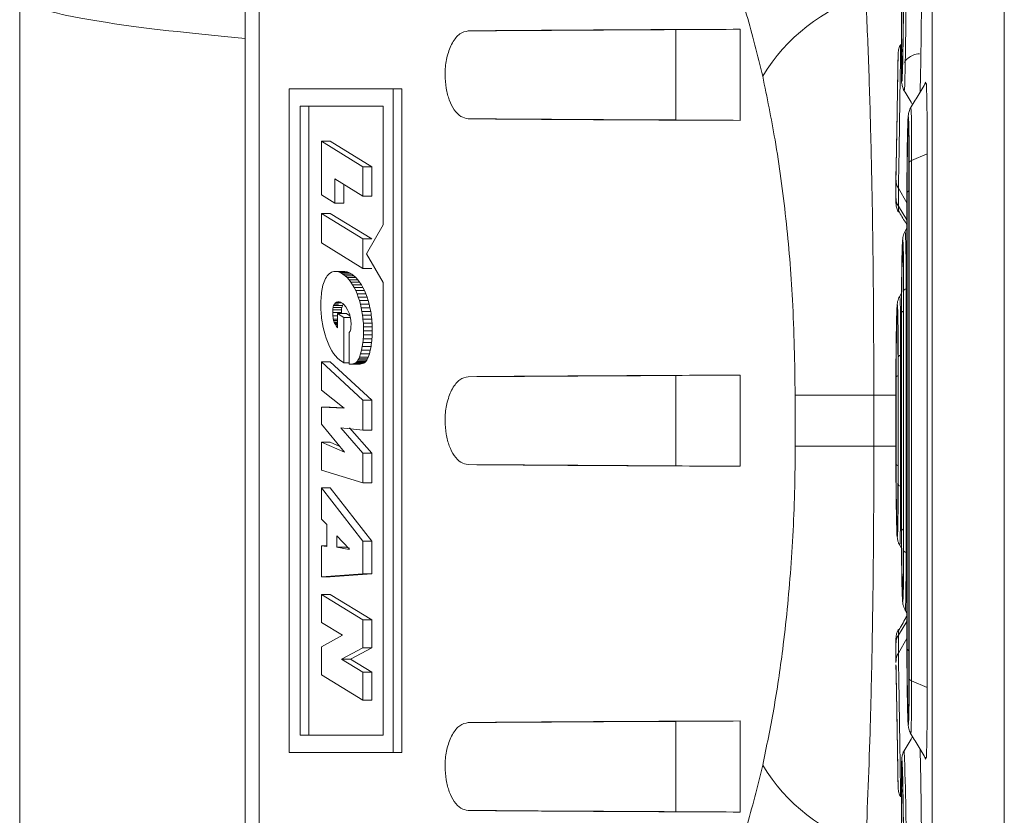
# Model space of a CAD drawing. Units: millimetres. Extents: x 7011 to 9883, y 2765 to 10088.
# Drawn here: x 9065 to 9122, y 7466 to 7512 of the extents above; entities that cross this region are included whole.
import ezdxf

# ---------------------------------------------------------------- set-up
doc = ezdxf.new("R2010")
doc.units = ezdxf.units.MM
doc.header["$LTSCALE"] = 50

msp = doc.modelspace()

# ---------------------------------------------------------------- linework, layer by layer
at = {"color": 7, "linetype": 'Continuous', "lineweight": 15}
for p, q in [((9121.689, 7568.94), (9121.689, 7409.021)), ((9117.558, 7413.857), (9117.558, 7564.103)), ((9065.353, 7432.98), (9065.353, 7542.98)), ((9078.251, 7456.012), (9078.251, 7521.949)), ((9079.048, 7521.949), (9079.048, 7456.012)), ((9115.814, 7510.052), (9115.814, 7517.783)), ((9115.803, 7517.227), (9115.803, 7509.645)), ((9091.507, 7511.303), (9091.011, 7511.294)), ((9102.887, 7511.366), (9106.577, 7511.387)), ((9102.887, 7506.194), (9102.887, 7511.366)), ((9106.577, 7511.387), (9106.577, 7506.174)), ((9115.611, 7509.875), (9115.603, 7509.421)), ((9115.607, 7509.57), (9115.607, 7509.582)), ((9086.717, 7507.98), (9080.773, 7507.98)), ((9080.773, 7469.98), (9080.773, 7507.98)), ((9086.717, 7469.98), (9086.717, 7507.98)), ((9087.217, 7507.98), (9086.717, 7507.98)), ((9087.217, 7469.98), (9087.217, 7507.98)), ((9086.148, 7506.98), (9081.394, 7506.98)), ((9081.394, 7470.98), (9081.394, 7506.98)), ((9081.894, 7470.98), (9081.894, 7506.98)), ((9086.148, 7500.191), (9086.148, 7506.98)), ((9091.004, 7506.266), (9091.5, 7506.257)), ((9091.011, 7506.266), (9091.507, 7506.257)), ((9106.577, 7506.174), (9102.887, 7506.194)), ((9082.617, 7501.901), (9082.617, 7504.98)), ((9082.617, 7504.98), (9084.994, 7503.512)), ((9083.117, 7504.98), (9082.617, 7504.98)), ((9083.117, 7504.98), (9085.494, 7503.512)), ((9116.385, 7503.871), (9117.277, 7504.255)), ((9117.277, 7504.255), (9117.277, 7473.705)), ((9084.994, 7501.839), (9084.994, 7503.512)), ((9085.494, 7503.512), (9084.994, 7503.512)), ((9085.494, 7501.839), (9085.494, 7503.512)), ((9115.5, 7503.526), (9115.491, 7502.98)), ((9116.234, 7503.626), (9116.234, 7474.334)), ((9116.242, 7474.218), (9116.242, 7503.742)), ((9116.385, 7503.871), (9116.385, 7474.089)), ((9084.994, 7501.839), (9083.393, 7502.829)), ((9083.393, 7501.429), (9083.393, 7502.829)), ((9115.488, 7502.806), (9115.491, 7502.98)), ((9115.488, 7501.736), (9115.488, 7502.806)), ((9083.893, 7501.429), (9083.893, 7502.52)), ((9115.626, 7502.282), (9115.626, 7501.253)), ((9116.117, 7501.449), (9115.626, 7502.282)), ((9083.393, 7501.429), (9082.617, 7501.901)), ((9085.494, 7501.839), (9084.994, 7501.839)), ((9116.117, 7501.888), (9116.117, 7476.072)), ((9116.127, 7475.924), (9116.127, 7502.036)), ((9083.893, 7501.429), (9083.393, 7501.429)), ((9115.626, 7501.253), (9116.117, 7500.484)), ((9082.617, 7499.152), (9082.617, 7500.839)), ((9082.617, 7500.839), (9084.994, 7499.385)), ((9083.117, 7500.839), (9082.617, 7500.839)), ((9083.117, 7500.839), (9085.494, 7499.385)), ((9115.632, 7500.933), (9115.64, 7501.045)), ((9085.197, 7498.541), (9086.148, 7500.191)), ((9116.117, 7499.994), (9115.991, 7499.784)), ((9084.994, 7497.698), (9082.617, 7499.152)), ((9084.994, 7497.698), (9084.994, 7499.385)), ((9085.494, 7499.385), (9084.994, 7499.385)), ((9085.197, 7498.541), (9086.148, 7496.891)), ((9082.852, 7497.112), (9082.9, 7497.192)), ((9082.9, 7497.192), (9082.952, 7497.264)), ((9082.952, 7497.264), (9083.067, 7497.383)), ((9083.067, 7497.383), (9083.19, 7497.476)), ((9083.19, 7497.476), (9083.255, 7497.507)), ((9083.255, 7497.507), (9083.321, 7497.525)), ((9083.321, 7497.525), (9083.457, 7497.526)), ((9083.457, 7497.526), (9083.591, 7497.496)), ((9083.957, 7497.526), (9083.457, 7497.526)), ((9083.591, 7497.496), (9083.722, 7497.445)), ((9084.091, 7497.496), (9083.591, 7497.496)), ((9083.722, 7497.445), (9083.848, 7497.372)), ((9084.222, 7497.445), (9083.722, 7497.445)), ((9083.848, 7497.372), (9083.97, 7497.281)), ((9084.348, 7497.372), (9083.848, 7497.372)), ((9083.957, 7497.526), (9084.091, 7497.496)), ((9083.97, 7497.281), (9084.087, 7497.173)), ((9084.47, 7497.281), (9083.97, 7497.281)), ((9084.087, 7497.173), (9084.199, 7497.051)), ((9084.587, 7497.173), (9084.087, 7497.173)), ((9084.091, 7497.496), (9084.222, 7497.445)), ((9084.222, 7497.445), (9084.348, 7497.372)), ((9084.348, 7497.372), (9084.47, 7497.281)), ((9084.47, 7497.281), (9084.587, 7497.173)), ((9084.587, 7497.173), (9084.699, 7497.051)), ((9085.494, 7497.698), (9084.994, 7497.698)), ((9082.658, 7496.522), (9082.706, 7496.733)), ((9082.706, 7496.733), (9082.77, 7496.932)), ((9082.77, 7496.932), (9082.852, 7497.112)), ((9084.199, 7497.051), (9084.305, 7496.914)), ((9084.699, 7497.051), (9084.199, 7497.051)), ((9084.305, 7496.914), (9084.403, 7496.763)), ((9084.805, 7496.914), (9084.305, 7496.914)), ((9084.403, 7496.763), (9084.493, 7496.599)), ((9084.903, 7496.763), (9084.403, 7496.763)), ((9084.699, 7497.051), (9084.805, 7496.914)), ((9084.805, 7496.914), (9084.903, 7496.763)), ((9084.903, 7496.763), (9084.993, 7496.599)), ((9086.148, 7470.98), (9086.148, 7496.891)), ((9084.493, 7496.599), (9084.577, 7496.425)), ((9084.993, 7496.599), (9084.493, 7496.599)), ((9084.577, 7496.425), (9084.656, 7496.243)), ((9085.077, 7496.425), (9084.577, 7496.425)), ((9084.656, 7496.243), (9084.728, 7496.054)), ((9085.156, 7496.243), (9084.656, 7496.243)), ((9084.728, 7496.054), (9084.792, 7495.858)), ((9085.228, 7496.054), (9084.728, 7496.054)), ((9084.993, 7496.599), (9085.077, 7496.425)), ((9085.077, 7496.425), (9085.156, 7496.243)), ((9085.156, 7496.243), (9085.228, 7496.054)), ((9085.228, 7496.054), (9085.292, 7495.858)), ((9115.807, 7496.28), (9115.683, 7496.072)), ((9115.92, 7496.345), (9115.92, 7481.615)), ((9115.928, 7481.531), (9115.928, 7496.429)), ((9116.071, 7496.524), (9116.071, 7481.436)), ((9082.581, 7495.408), (9082.579, 7495.632)), ((9083.362, 7495.659), (9083.316, 7495.565)), ((9083.816, 7495.565), (9083.316, 7495.565)), ((9083.42, 7495.729), (9083.362, 7495.659)), ((9083.591, 7495.659), (9083.362, 7495.659)), ((9083.487, 7495.768), (9083.42, 7495.729)), ((9083.765, 7495.729), (9083.42, 7495.729)), ((9083.558, 7495.781), (9083.487, 7495.768)), ((9083.667, 7495.768), (9083.487, 7495.768)), ((9083.63, 7495.777), (9083.558, 7495.781)), ((9083.7, 7495.759), (9083.63, 7495.777)), ((9083.768, 7495.727), (9083.7, 7495.759)), ((9083.835, 7495.683), (9083.768, 7495.727)), ((9083.862, 7495.659), (9083.816, 7495.565)), ((9083.898, 7495.629), (9083.835, 7495.683)), ((9084.014, 7495.493), (9083.898, 7495.629)), ((9084.114, 7495.326), (9084.014, 7495.493)), ((9084.792, 7495.858), (9084.848, 7495.654)), ((9085.292, 7495.858), (9084.792, 7495.858)), ((9084.848, 7495.654), (9084.895, 7495.444)), ((9085.348, 7495.654), (9084.848, 7495.654)), ((9085.292, 7495.858), (9085.348, 7495.654)), ((9085.348, 7495.654), (9085.395, 7495.444)), ((9083.762, 7495.175), (9083.262, 7495.175)), ((9083.766, 7495.329), (9083.266, 7495.329)), ((9083.545, 7494.99), (9083.271, 7494.99)), ((9083.784, 7495.456), (9083.284, 7495.456)), ((9083.545, 7494.302), (9083.545, 7495.112)), ((9083.545, 7495.112), (9083.902, 7494.887)), ((9084.045, 7495.112), (9083.545, 7495.112)), ((9083.762, 7495.175), (9083.765, 7495.112)), ((9084.045, 7495.112), (9084.248, 7494.984)), ((9084.2, 7495.133), (9084.114, 7495.326)), ((9084.235, 7495.03), (9084.2, 7495.133)), ((9084.895, 7495.444), (9084.935, 7495.23)), ((9085.395, 7495.444), (9084.895, 7495.444)), ((9085.435, 7495.23), (9084.935, 7495.23)), ((9085.468, 7495.011), (9084.968, 7495.011)), ((9085.395, 7495.444), (9085.435, 7495.23)), ((9115.803, 7495.06), (9115.803, 7482.9)), ((9115.813, 7482.792), (9115.813, 7495.169)), ((9082.721, 7494.309), (9082.678, 7494.523)), ((9083.545, 7494.798), (9083.295, 7494.798)), ((9083.545, 7494.708), (9083.315, 7494.708)), ((9083.545, 7494.627), (9083.341, 7494.627)), ((9083.545, 7494.585), (9083.358, 7494.585)), ((9083.545, 7494.537), (9083.383, 7494.537)), ((9083.419, 7494.478), (9083.467, 7494.402)), ((9083.545, 7494.478), (9083.419, 7494.478)), ((9083.467, 7494.402), (9083.545, 7494.302)), ((9083.545, 7494.402), (9083.467, 7494.402)), ((9083.902, 7492.299), (9083.902, 7494.887)), ((9084.272, 7494.887), (9083.902, 7494.887)), ((9084.311, 7494.456), (9084.31, 7494.577)), ((9085.495, 7494.791), (9084.995, 7494.791)), ((9085.515, 7494.569), (9085.015, 7494.569)), ((9082.77, 7494.1), (9082.721, 7494.309)), ((9082.828, 7493.896), (9082.77, 7494.1)), ((9082.892, 7493.698), (9082.828, 7493.896)), ((9084.209, 7494.033), (9084.26, 7494.111)), ((9084.209, 7492.21), (9084.209, 7494.033)), ((9085.522, 7493.894), (9085.022, 7493.894)), ((9085.025, 7494.345), (9085.027, 7494.12)), ((9085.525, 7494.345), (9085.025, 7494.345)), ((9085.527, 7494.12), (9085.027, 7494.12)), ((9085.525, 7494.345), (9085.527, 7494.12)), ((9082.962, 7493.505), (9082.892, 7493.698)), ((9083.039, 7493.319), (9082.962, 7493.505)), ((9083.122, 7493.142), (9083.039, 7493.319)), ((9084.955, 7493.231), (9084.913, 7493.017)), ((9085.455, 7493.231), (9084.955, 7493.231)), ((9085.487, 7493.449), (9084.987, 7493.449)), ((9085.509, 7493.67), (9085.009, 7493.67)), ((9085.455, 7493.231), (9085.413, 7493.017)), ((9083.213, 7492.974), (9083.122, 7493.142)), ((9083.312, 7492.821), (9083.213, 7492.974)), ((9083.419, 7492.684), (9083.312, 7492.821)), ((9083.534, 7492.567), (9083.419, 7492.684)), ((9084.861, 7492.811), (9084.794, 7492.616)), ((9084.913, 7493.017), (9084.861, 7492.811)), ((9085.361, 7492.811), (9084.861, 7492.811)), ((9085.413, 7493.017), (9084.913, 7493.017)), ((9085.361, 7492.811), (9085.294, 7492.616)), ((9085.413, 7493.017), (9085.361, 7492.811)), ((9115.757, 7492.724), (9115.757, 7485.236)), ((9082.617, 7490.731), (9082.617, 7492.349)), ((9082.617, 7492.349), (9084.994, 7490.151)), ((9083.117, 7492.349), (9082.617, 7492.349)), ((9083.117, 7492.349), (9085.494, 7490.151)), ((9083.654, 7492.468), (9083.534, 7492.567)), ((9083.902, 7492.299), (9083.654, 7492.468)), ((9084.209, 7492.299), (9083.902, 7492.299)), ((9084.342, 7492.217), (9084.209, 7492.21)), ((9084.709, 7492.21), (9084.209, 7492.21)), ((9084.473, 7492.248), (9084.342, 7492.217)), ((9084.842, 7492.217), (9084.342, 7492.217)), ((9084.537, 7492.278), (9084.473, 7492.248)), ((9084.973, 7492.248), (9084.473, 7492.248)), ((9084.599, 7492.319), (9084.537, 7492.278)), ((9085.037, 7492.278), (9084.537, 7492.278)), ((9084.656, 7492.374), (9084.599, 7492.319)), ((9085.099, 7492.319), (9084.599, 7492.319)), ((9084.708, 7492.444), (9084.656, 7492.374)), ((9085.156, 7492.374), (9084.656, 7492.374)), ((9084.754, 7492.525), (9084.708, 7492.444)), ((9085.208, 7492.444), (9084.708, 7492.444)), ((9084.842, 7492.217), (9084.709, 7492.21)), ((9084.794, 7492.616), (9084.754, 7492.525)), ((9085.254, 7492.525), (9084.754, 7492.525)), ((9085.294, 7492.616), (9084.794, 7492.616)), ((9084.973, 7492.248), (9084.842, 7492.217)), ((9085.037, 7492.278), (9084.973, 7492.248)), ((9085.099, 7492.319), (9085.037, 7492.278)), ((9085.156, 7492.374), (9085.099, 7492.319)), ((9085.208, 7492.444), (9085.156, 7492.374)), ((9085.254, 7492.525), (9085.208, 7492.444)), ((9085.294, 7492.616), (9085.254, 7492.525)), ((9115.607, 7492.562), (9115.607, 7485.398)), ((9115.614, 7485.322), (9115.614, 7492.638)), ((9102.887, 7491.566), (9106.577, 7491.587)), ((9102.887, 7486.394), (9102.887, 7491.566)), ((9106.577, 7491.587), (9106.577, 7486.374)), ((9091.507, 7491.503), (9091.011, 7491.494)), ((9115.488, 7491.384), (9115.488, 7486.576)), ((9115.498, 7486.479), (9115.498, 7491.481)), ((9083.915, 7489.705), (9082.617, 7490.731)), ((9109.724, 7487.522), (9109.724, 7490.438)), ((9114.224, 7487.521), (9114.224, 7490.439)), ((9084.994, 7488.437), (9084.994, 7490.151)), ((9085.494, 7490.151), (9084.994, 7490.151)), ((9085.494, 7488.437), (9085.494, 7490.151)), ((9082.617, 7488.771), (9082.617, 7489.748)), ((9082.617, 7489.748), (9083.915, 7489.705)), ((9083.117, 7489.748), (9082.617, 7489.748)), ((9083.117, 7489.748), (9083.893, 7489.722)), ((9083.938, 7487.173), (9082.617, 7488.771)), ((9083.724, 7488.571), (9084.994, 7487.126)), ((9084.994, 7488.437), (9083.724, 7488.571)), ((9084.224, 7488.571), (9085.494, 7487.126)), ((9085.494, 7488.437), (9084.994, 7488.437)), ((9082.617, 7486.137), (9082.617, 7487.742)), ((9082.617, 7487.742), (9083.938, 7487.173)), ((9083.117, 7487.742), (9082.617, 7487.742)), ((9083.117, 7487.742), (9083.662, 7487.507)), ((9085.494, 7487.126), (9084.994, 7487.126)), ((9084.994, 7485.425), (9084.994, 7487.126)), ((9085.494, 7485.425), (9085.494, 7487.126)), ((9091.004, 7486.466), (9091.5, 7486.457)), ((9091.011, 7486.466), (9091.507, 7486.457)), ((9084.994, 7485.425), (9082.617, 7486.137)), ((9106.577, 7486.374), (9102.887, 7486.394)), ((9085.494, 7485.425), (9084.994, 7485.425)), ((9082.617, 7483.35), (9082.617, 7485.132)), ((9082.617, 7485.132), (9084.994, 7482.08)), ((9083.117, 7485.132), (9082.617, 7485.132)), ((9083.117, 7485.132), (9085.494, 7482.08)), ((9082.922, 7483.036), (9082.617, 7483.35)), ((9082.922, 7481.772), (9082.922, 7483.036)), ((9083.495, 7482.387), (9084.209, 7481.65)), ((9083.495, 7481.731), (9083.495, 7482.387)), ((9084.994, 7480.216), (9084.994, 7482.08)), ((9085.494, 7482.08), (9084.994, 7482.08)), ((9085.494, 7480.216), (9085.494, 7482.08)), ((9082.617, 7480.038), (9082.617, 7481.82)), ((9082.617, 7481.82), (9082.922, 7481.772)), ((9082.922, 7481.82), (9082.617, 7481.82)), ((9084.209, 7481.602), (9083.495, 7481.731)), ((9083.995, 7481.731), (9083.495, 7481.731)), ((9084.231, 7481.689), (9083.995, 7481.731)), ((9084.209, 7481.602), (9084.209, 7481.65)), ((9115.683, 7481.889), (9115.807, 7481.681)), ((9084.994, 7480.216), (9082.617, 7480.038)), ((9083.117, 7480.038), (9082.617, 7480.038)), ((9085.494, 7480.216), (9083.117, 7480.038)), ((9085.494, 7480.216), (9084.994, 7480.216)), ((9083.117, 7479.037), (9082.617, 7479.037)), ((9082.617, 7479.037), (9084.994, 7477.569)), ((9082.617, 7477.432), (9082.617, 7479.037)), ((9083.117, 7479.037), (9085.494, 7477.569)), ((9115.992, 7478.176), (9116.117, 7477.966)), ((9085.494, 7477.569), (9084.994, 7477.569)), ((9084.994, 7475.971), (9084.994, 7477.569)), ((9085.494, 7475.971), (9085.494, 7477.569)), ((9116.117, 7477.476), (9115.626, 7476.708)), ((9083.822, 7476.7), (9082.617, 7477.432)), ((9082.617, 7476.032), (9083.822, 7476.7)), ((9115.626, 7476.708), (9115.626, 7475.678)), ((9115.626, 7475.678), (9116.117, 7476.511)), ((9082.617, 7474.435), (9082.617, 7476.032)), ((9084.994, 7475.971), (9083.774, 7475.331)), ((9085.494, 7475.971), (9084.274, 7475.331)), ((9085.494, 7475.971), (9084.994, 7475.971)), ((9115.488, 7475.154), (9115.488, 7476.224)), ((9084.994, 7474.578), (9083.774, 7475.331)), ((9084.274, 7475.331), (9083.774, 7475.331)), ((9085.494, 7474.578), (9084.274, 7475.331)), ((9115.488, 7475.141), (9115.488, 7475.154)), ((9115.491, 7475), (9115.5, 7474.429)), ((9084.994, 7472.98), (9082.617, 7474.435)), ((9084.994, 7472.98), (9084.994, 7474.578)), ((9085.494, 7474.578), (9084.994, 7474.578)), ((9085.494, 7472.98), (9085.494, 7474.578)), ((9117.277, 7473.705), (9116.385, 7474.089)), ((9085.494, 7472.98), (9084.994, 7472.98)), ((9091.507, 7471.703), (9091.011, 7471.694)), ((9102.887, 7471.766), (9106.577, 7471.787)), ((9102.887, 7466.594), (9102.887, 7471.766)), ((9106.577, 7471.787), (9106.577, 7466.574)), ((9081.394, 7470.98), (9086.148, 7470.98)), ((9080.773, 7469.98), (9086.717, 7469.98)), ((9087.217, 7469.98), (9086.717, 7469.98)), ((9115.604, 7468.501), (9115.611, 7468.096)), ((9115.611, 7468.096), (9115.61, 7468.142)), ((9115.803, 7468.315), (9115.803, 7460.733)), ((9115.814, 7460.177), (9115.814, 7467.909)), ((9091.004, 7466.666), (9091.5, 7466.657)), ((9091.011, 7466.666), (9091.507, 7466.657)), ((9106.577, 7466.574), (9102.887, 7466.594))]:
    msp.add_line(p, q, dxfattribs=at)
at = {"color": 7, "linetype": 'Continuous', "lineweight": 15, "flags": 128}
for points in [[(9115.755, 7510.408), (9115.753, 7510.293), (9115.743, 7509.633), (9115.728, 7508.568), (9115.71, 7507.331), (9115.688, 7505.903), (9115.666, 7504.585), (9115.647, 7503.468), (9115.633, 7502.675), (9115.626, 7502.282), (9115.626, 7502.282), (9115.626, 7502.282)], [(9115.814, 7510.052), (9115.836, 7510.177), (9115.867, 7510.25)], [(9116.338, 7506.862), (9116.354, 7506.765), (9116.37, 7506.213), (9116.38, 7505.268), (9116.385, 7503.871), (9116.385, 7503.871), (9116.385, 7503.871)], [(9116.02, 7499.831), (9116.04, 7499.628), (9116.056, 7499.001), (9116.066, 7497.996), (9116.071, 7496.524), (9116.071, 7496.524), (9116.071, 7496.524)], [(9082.586, 7495.858), (9082.593, 7495.984), (9082.599, 7496.082)], [(9082.599, 7496.082), (9082.613, 7496.207), (9082.623, 7496.305)], [(9082.623, 7496.305), (9082.642, 7496.426), (9082.658, 7496.522)], [(9115.709, 7496.102), (9115.71, 7496.115), (9115.728, 7495.884), (9115.743, 7495.232), (9115.753, 7494.207), (9115.757, 7492.724), (9115.757, 7492.724), (9115.757, 7492.724)], [(9082.579, 7495.632), (9082.583, 7495.759), (9082.586, 7495.858)], [(9083.316, 7495.565), (9083.298, 7495.504), (9083.284, 7495.456)], [(9083.816, 7495.565), (9083.798, 7495.504), (9083.784, 7495.456)], [(9082.593, 7495.184), (9082.587, 7495.309), (9082.581, 7495.408)], [(9082.614, 7494.961), (9082.602, 7495.086), (9082.593, 7495.184)], [(9082.643, 7494.741), (9082.627, 7494.864), (9082.614, 7494.961)], [(9083.266, 7495.329), (9083.264, 7495.243), (9083.262, 7495.175)], [(9083.262, 7495.175), (9083.267, 7495.071), (9083.271, 7494.99)], [(9083.284, 7495.456), (9083.274, 7495.385), (9083.266, 7495.329)], [(9083.271, 7494.99), (9083.285, 7494.882), (9083.295, 7494.798)], [(9083.766, 7495.329), (9083.764, 7495.243), (9083.762, 7495.175)], [(9083.784, 7495.456), (9083.774, 7495.385), (9083.766, 7495.329)], [(9084.265, 7494.922), (9084.249, 7494.982), (9084.235, 7495.03)], [(9084.288, 7494.81), (9084.275, 7494.873), (9084.265, 7494.922)], [(9084.935, 7495.23), (9084.954, 7495.107), (9084.968, 7495.011)], [(9084.968, 7495.011), (9084.983, 7494.888), (9084.995, 7494.791)], [(9085.435, 7495.23), (9085.454, 7495.107), (9085.468, 7495.011)], [(9085.468, 7495.011), (9085.483, 7494.888), (9085.495, 7494.791)], [(9082.678, 7494.523), (9082.658, 7494.645), (9082.643, 7494.741)], [(9083.295, 7494.798), (9083.307, 7494.748), (9083.315, 7494.708)], [(9083.315, 7494.708), (9083.329, 7494.663), (9083.341, 7494.627)], [(9083.341, 7494.627), (9083.351, 7494.603), (9083.358, 7494.585)], [(9083.358, 7494.585), (9083.372, 7494.558), (9083.383, 7494.537)], [(9083.383, 7494.537), (9083.403, 7494.504), (9083.419, 7494.478)], [(9084.303, 7494.695), (9084.294, 7494.76), (9084.288, 7494.81)], [(9084.31, 7494.577), (9084.306, 7494.643), (9084.303, 7494.695)], [(9084.306, 7494.332), (9084.309, 7494.402), (9084.311, 7494.456)], [(9084.995, 7494.791), (9085.006, 7494.666), (9085.015, 7494.569)], [(9085.015, 7494.569), (9085.021, 7494.443), (9085.025, 7494.345)], [(9085.495, 7494.791), (9085.506, 7494.666), (9085.515, 7494.569)], [(9085.515, 7494.569), (9085.521, 7494.443), (9085.525, 7494.345)], [(9084.26, 7494.111), (9084.278, 7494.168), (9084.291, 7494.213)], [(9084.291, 7494.213), (9084.299, 7494.28), (9084.306, 7494.332)], [(9085.022, 7493.894), (9085.015, 7493.769), (9085.009, 7493.67)], [(9085.027, 7494.12), (9085.024, 7493.993), (9085.022, 7493.894)], [(9085.522, 7493.894), (9085.515, 7493.769), (9085.509, 7493.67)], [(9085.527, 7494.12), (9085.524, 7493.993), (9085.522, 7493.894)], [(9084.987, 7493.449), (9084.969, 7493.327), (9084.955, 7493.231)], [(9085.009, 7493.67), (9084.997, 7493.546), (9084.987, 7493.449)], [(9085.487, 7493.449), (9085.469, 7493.327), (9085.455, 7493.231)], [(9085.509, 7493.67), (9085.497, 7493.546), (9085.487, 7493.449)], [(9109.724, 7490.438), (9110.044, 7490.438), (9110.442, 7490.438), (9110.914, 7490.438), (9111.455, 7490.439), (9112.063, 7490.439), (9112.73, 7490.439), (9113.453, 7490.439), (9114.224, 7490.439)], [(9114.224, 7490.439), (9114.774, 7490.439), (9115.27, 7490.438), (9115.488, 7490.438)], [(9109.724, 7487.522), (9110.044, 7487.522), (9110.442, 7487.522), (9110.914, 7487.522), (9111.455, 7487.522), (9112.063, 7487.521), (9112.73, 7487.521), (9113.453, 7487.521), (9114.224, 7487.521)], [(9115.488, 7487.522), (9115.27, 7487.522), (9114.774, 7487.521), (9114.224, 7487.521)], [(9115.632, 7477.021), (9115.626, 7476.708), (9115.626, 7476.708), (9115.626, 7476.708)], [(9115.814, 7467.909), (9115.836, 7467.784), (9115.868, 7467.709)]]:
    msp.add_lwpolyline(points, dxfattribs=at)
at = {"color": 7, "linetype": 'Continuous', "lineweight": 15}
for centre, radius, start, end in [((9116.813, 7503.33), 10.433, 106.9834, 149.0592), ((9116.301, 7501.977), 0.183, 111.2433, 161.3261), ((9115.959, 7495.089), 0.167, 103.5808, 151.5868), ((9115.64, 7491.394), 0.167, 101.5071, 148.2582), ((9115.64, 7486.567), 0.167, 211.7418, 258.4928), ((9115.959, 7482.871), 0.167, 208.4132, 256.4192), ((9116.301, 7475.983), 0.183, 198.6739, 248.7567), ((8972.196, 7464.297), 143.877, 359.61881, 2.29232), ((9116.813, 7474.63), 10.433, 210.9408, 253.0166)]:
    msp.add_arc(centre, radius, start, end, dxfattribs=at)
for centre, major_axis, ratio, start_param, end_param in [((9159.247, 7513.359), (93.915, 0), 0.052408, 3.269718, 3.672315), ((8847.4, 7506.374), (275, 4.8), 0.005234, 0.378885, 0.482365), ((8847.9, 7506.383), (275, 4.8), 0.005234, 0.346184, 0.482401), ((8847.4, 7511.186), (-275, 4.8), 0.005234, 2.659227, 2.762708), ((8847.9, 7511.178), (-275, 4.8), 0.005234, 2.659192, 2.795409), ((8847.4, 7486.574), (275, 4.8), 0.005234, 0.378885, 0.482365), ((8847.9, 7486.583), (275, 4.8), 0.005234, 0.346184, 0.482401), ((8847.4, 7491.386), (-275, 4.8), 0.005234, 2.659227, 2.762708), ((8847.9, 7491.378), (-275, 4.8), 0.005234, 2.659192, 2.795409), ((8847.4, 7466.774), (275, 4.8), 0.005234, 0.378885, 0.482365), ((8847.9, 7466.783), (275, 4.8), 0.005234, 0.346184, 0.482401), ((8847.4, 7471.586), (-275, 4.8), 0.005234, 2.659227, 2.762708), ((8847.9, 7471.578), (-275, 4.8), 0.005234, 2.659192, 2.795409)]:
    msp.add_ellipse(centre, major_axis=major_axis, ratio=ratio, start_param=start_param, end_param=end_param, dxfattribs=at)
for points, knots in [([(9107.866, 7508.694), (9107.572, 7509.897), (9106.978, 7512.327), (9105.721, 7515.772), (9104.073, 7518.935), (9101.989, 7521.331), (9099.656, 7522.781), (9097.976, 7522.88), (9097.123, 7522.93)], [0, 0, 0, 0, 0.13468, 0.272137, 0.451873, 0.638049, 0.816318, 1, 1, 1, 1]), ([(9116.963, 7515.584), (9116.961, 7514.978), (9116.959, 7513.767), (9116.939, 7511.544), (9116.911, 7509.392), (9116.886, 7508.325), (9116.874, 7507.795)], [0, 0, 0, 0, 0.25055, 0.500837, 0.751873, 1, 1, 1, 1]), ([(9115.803, 7509.645), (9115.804, 7509.323), (9115.806, 7508.724), (9115.819, 7508.354), (9115.837, 7508.4), (9115.858, 7508.838), (9115.879, 7509.637), (9115.899, 7510.709), (9115.915, 7511.911), (9115.925, 7513.127), (9115.928, 7513.901), (9115.928, 7514.253), (9115.928, 7514.298)], [0, 0, 0, 0, 0.1248081, 0.2322757, 0.3386193, 0.4456068, 0.5562526, 0.6605074, 0.7708731, 0.877864, 0.9842772, 1, 1, 1, 1]), ([(9116.071, 7514.621), (9116.071, 7514.621), (9116.071, 7514.57), (9116.07, 7514.166), (9116.067, 7513.287), (9116.057, 7511.899), (9116.041, 7510.529), (9116.02, 7509.301), (9115.999, 7508.398), (9115.979, 7507.899), (9115.969, 7507.913), (9115.964, 7507.919)], [0, 0, 0, 0, 0.000006, 0.021348, 0.165385, 0.310499, 0.460198, 0.601172, 0.751949, 0.89685, 1, 1, 1, 1]), ([(9115.919, 7513.974), (9115.919, 7513.89), (9115.919, 7513.541), (9115.915, 7512.809), (9115.906, 7511.778), (9115.892, 7510.78), (9115.876, 7509.954), (9115.865, 7509.616), (9115.861, 7509.467)], [0, 0, 0, 0, 0.061794, 0.258286, 0.454294, 0.650499, 0.846443, 1, 1, 1, 1]), ([(9114.224, 7490.439), (9114.217, 7492.886), (9114.205, 7497.85), (9114.088, 7504.141), (9113.937, 7509.308), (9113.823, 7511.97), (9113.766, 7513.307)], [0, 0, 0, 0, 0.305591, 0.620005, 0.809069, 1, 1, 1, 1]), ([(9091.011, 7511.294), (9090.85, 7511.26), (9090.527, 7511.19), (9090.1, 7510.664), (9089.804, 7509.911), (9089.699, 7509.229), (9089.692, 7508.86), (9089.691, 7508.78)], [0, 0, 0, 0, 0.249198, 0.498819, 0.733967, 0.942211, 1, 1, 1, 1]), ([(9115.757, 7510.515), (9115.757, 7510.515), (9115.757, 7510.518), (9115.757, 7510.531), (9115.756, 7510.462), (9115.755, 7510.408)], [0, 0, 0, 0, 0.000069, 0.234939, 1, 1, 1, 1]), ([(9115.491, 7502.98), (9115.492, 7503.023), (9115.494, 7503.143), (9115.507, 7503.802), (9115.526, 7504.784), (9115.547, 7505.975), (9115.568, 7507.213), (9115.587, 7508.355), (9115.602, 7509.28), (9115.607, 7509.61), (9115.609, 7509.762)], [0, 0, 0, 0, 0.076061, 0.208907, 0.34143, 0.475029, 0.613058, 0.743172, 0.880732, 1, 1, 1, 1]), ([(9115.614, 7510.03), (9115.614, 7510.029), (9115.614, 7510.014), (9115.613, 7509.988), (9115.611, 7509.86), (9115.609, 7509.762)], [0, 0, 0, 0, 0.0115273, 0.2468773, 1, 1, 1, 1]), ([(9115.609, 7509.762), (9115.61, 7509.784), (9115.611, 7509.861), (9115.611, 7509.869), (9115.611, 7509.875)], [0, 0, 0, 0, 0.283485, 1, 1, 1, 1]), ([(9115.803, 7509.63), (9115.803, 7509.486), (9115.802, 7509.079), (9115.815, 7508.57), (9115.803, 7508.442), (9115.842, 7508.186), (9115.874, 7508.051), (9115.923, 7507.96), (9115.949, 7507.912)], [0, 0, 0, 0, 0.1791066, 0.5035352, 0.8535244, 0.9024655, 0.9486823, 1, 1, 1, 1]), ([(9115.861, 7509.467), (9115.86, 7509.421), (9115.852, 7509.162), (9115.84, 7508.977), (9115.825, 7508.985), (9115.816, 7509.342), (9115.814, 7509.815), (9115.814, 7510.052)], [0, 0, 0, 0, 0.051515, 0.28846, 0.525805, 0.762898, 1, 1, 1, 1]), ([(9115.973, 7509.48), (9115.978, 7509.49), (9116.023, 7509.59), (9116.188, 7509.761), (9116.472, 7509.923), (9116.709, 7509.999), (9116.828, 7509.977), (9116.829, 7509.977)], [0, 0, 0, 0, 0.03205, 0.330898, 0.650198, 0.997132, 1, 1, 1, 1]), ([(9115.603, 7509.421), (9115.603, 7509.401), (9115.601, 7509.314), (9115.593, 7508.82), (9115.58, 7508.006), (9115.563, 7506.994), (9115.545, 7505.932), (9115.527, 7504.923), (9115.511, 7504.114), (9115.502, 7503.628), (9115.501, 7503.545), (9115.501, 7503.526)], [0, 0, 0, 0, 0.04145, 0.172869, 0.304313, 0.435668, 0.567066, 0.698298, 0.829801, 0.961108, 1, 1, 1, 1]), ([(9115.861, 7509.467), (9115.861, 7509.464), (9115.856, 7509.287), (9115.848, 7509.153), (9115.847, 7509.134), (9115.847, 7509.128)], [0, 0, 0, 0, 0.011422, 0.709776, 1, 1, 1, 1]), ([(9089.691, 7508.78), (9089.704, 7508.52), (9089.73, 7508), (9089.925, 7507.302), (9090.216, 7506.735), (9090.592, 7506.344), (9090.872, 7506.292), (9091.011, 7506.266)], [0, 0, 0, 0, 0.18645, 0.372539, 0.568059, 0.784739, 1, 1, 1, 1]), ([(9109.724, 7490.438), (9109.695, 7492.267), (9109.639, 7495.703), (9109.216, 7500.615), (9108.643, 7504.918), (9108.111, 7507.499), (9107.866, 7508.694)], [0, 0, 0, 0, 0.281671, 0.52891, 0.781927, 1, 1, 1, 1]), ([(9115.907, 7507.968), (9116.057, 7507.715), (9116.234, 7507.415), (9116.412, 7507.115), (9116.44, 7507.067)], [0, 0, 0, 0, 0.842615, 1, 1, 1, 1]), ([(9117.207, 7508.353), (9117.058, 7508.102), (9116.759, 7507.602), (9116.46, 7507.101), (9116.31, 7506.85)], [0, 0, 0, 0, 0.500012, 1, 1, 1, 1]), ([(9117.207, 7508.25), (9117.212, 7508.283), (9117.229, 7508.396), (9117.252, 7507.706), (9117.273, 7506.294), (9117.276, 7504.935), (9117.277, 7504.255)], [0, 0, 0, 0, 0.120155, 0.414007, 0.706887, 1, 1, 1, 1]), ([(9116.327, 7506.873), (9116.303, 7506.829), (9116.257, 7506.743), (9116.224, 7506.627), (9116.206, 7506.541), (9116.195, 7506.464), (9116.182, 7506.336), (9116.17, 7506.084), (9116.152, 7505.492), (9116.14, 7504.907), (9116.135, 7504.506), (9116.134, 7504.448)], [0, 0, 0, 0, 0.038406, 0.074243, 0.103436, 0.140763, 0.209093, 0.424667, 0.682901, 0.954981, 1, 1, 1, 1]), ([(9116.242, 7503.742), (9116.241, 7504.17), (9116.24, 7504.977), (9116.228, 7505.85), (9116.212, 7506.339), (9116.193, 7506.45), (9116.172, 7506.137), (9116.151, 7505.459), (9116.14, 7504.789), (9116.134, 7504.448)], [0, 0, 0, 0, 0.1592, 0.29989, 0.439047, 0.578372, 0.722822, 0.858936, 1, 1, 1, 1]), ([(9116.127, 7502.036), (9116.127, 7502.141), (9116.127, 7502.581), (9116.132, 7503.396), (9116.143, 7504.384), (9116.158, 7505.196), (9116.176, 7505.746), (9116.194, 7505.949), (9116.208, 7505.884), (9116.214, 7505.643), (9116.216, 7505.57)], [0, 0, 0, 0, 0.046422, 0.195004, 0.343223, 0.491607, 0.639867, 0.78811, 0.936412, 1, 1, 1, 1]), ([(9116.208, 7505.763), (9116.208, 7505.763), (9116.207, 7505.771), (9116.212, 7505.725), (9116.215, 7505.631), (9116.216, 7505.57)], [0, 0, 0, 0, 0.0069931, 0.3548891, 1, 1, 1, 1]), ([(9116.216, 7505.57), (9116.218, 7505.491), (9116.225, 7505.272), (9116.232, 7504.593), (9116.234, 7503.948), (9116.234, 7503.626)], [0, 0, 0, 0, 0.22159, 0.610798, 1, 1, 1, 1]), ([(9116.134, 7504.448), (9116.134, 7504.442), (9116.128, 7504.116), (9116.121, 7503.277), (9116.117, 7502.409), (9116.117, 7501.956), (9116.117, 7501.888)], [0, 0, 0, 0, 0.009474, 0.466581, 0.920225, 1, 1, 1, 1]), ([(9115.489, 7501.716), (9115.489, 7501.629), (9115.489, 7501.491), (9115.491, 7501.421), (9115.497, 7501.342), (9115.507, 7501.263), (9115.544, 7501.12), (9115.58, 7500.994), (9115.632, 7500.933), (9115.632, 7500.933)], [0, 0, 0, 0, 0.3998353, 0.6340402, 0.7070612, 0.7677326, 0.8503037, 0.9998126, 1, 1, 1, 1]), ([(9115.626, 7501.253), (9115.626, 7501.253), (9115.626, 7501.226), (9115.627, 7501.041), (9115.628, 7500.861), (9115.632, 7500.933), (9115.632, 7500.933)], [0, 0, 0, 0, 0.0000381, 0.1289929, 0.9991215, 1, 1, 1, 1]), ([(9115.636, 7500.99), (9115.766, 7500.773), (9115.926, 7500.504), (9116.087, 7500.236), (9116.117, 7500.185)], [0, 0, 0, 0, 0.810826, 1, 1, 1, 1]), ([(9116.02, 7499.821), (9116.003, 7499.796), (9115.958, 7499.726), (9115.921, 7499.613), (9115.896, 7499.515), (9115.883, 7499.441), (9115.872, 7499.348), (9115.86, 7499.177), (9115.848, 7498.926), (9115.841, 7498.598), (9115.839, 7498.52)], [0, 0, 0, 0, 0.0352454, 0.0990749, 0.1461994, 0.1927185, 0.2661776, 0.4593169, 0.8707952, 1, 1, 1, 1]), ([(9115.928, 7496.429), (9115.927, 7496.879), (9115.926, 7497.716), (9115.914, 7498.653), (9115.899, 7499.211), (9115.879, 7499.391), (9115.858, 7499.178), (9115.845, 7498.731), (9115.839, 7498.52)], [0, 0, 0, 0, 0.190132, 0.354322, 0.516794, 0.679766, 0.848574, 1, 1, 1, 1]), ([(9115.839, 7498.52), (9115.838, 7498.511), (9115.831, 7498.294), (9115.819, 7497.575), (9115.807, 7496.45), (9115.803, 7495.568), (9115.803, 7495.119), (9115.803, 7495.06)], [0, 0, 0, 0, 0.0147384, 0.3346709, 0.6454913, 0.9541377, 1, 1, 1, 1]), ([(9115.813, 7495.169), (9115.813, 7495.275), (9115.813, 7495.724), (9115.817, 7496.538), (9115.829, 7497.502), (9115.844, 7498.269), (9115.863, 7498.756), (9115.881, 7498.889), (9115.895, 7498.759), (9115.901, 7498.482), (9115.902, 7498.395)], [0, 0, 0, 0, 0.0462212, 0.1942291, 0.3418729, 0.4896727, 0.6373744, 0.7849864, 0.9327007, 1, 1, 1, 1]), ([(9115.892, 7498.695), (9115.892, 7498.696), (9115.892, 7498.7), (9115.897, 7498.625), (9115.901, 7498.483), (9115.903, 7498.395)], [0, 0, 0, 0, 0.082655, 0.424513, 1, 1, 1, 1]), ([(9115.902, 7498.395), (9115.905, 7498.307), (9115.912, 7498.057), (9115.918, 7497.339), (9115.92, 7496.676), (9115.92, 7496.345)], [0, 0, 0, 0, 0.2133926, 0.6066949, 1, 1, 1, 1]), ([(9115.703, 7496.096), (9115.688, 7496.072), (9115.644, 7496.003), (9115.608, 7495.893), (9115.583, 7495.796), (9115.571, 7495.723), (9115.56, 7495.631), (9115.548, 7495.46), (9115.536, 7495.219), (9115.529, 7494.903), (9115.528, 7494.835)], [0, 0, 0, 0, 0.033824, 0.098201, 0.145575, 0.192606, 0.267224, 0.464124, 0.884716, 1, 1, 1, 1]), ([(9115.614, 7492.638), (9115.613, 7493.09), (9115.612, 7493.933), (9115.602, 7494.89), (9115.587, 7495.471), (9115.568, 7495.676), (9115.547, 7495.483), (9115.534, 7495.044), (9115.527, 7494.835)], [0, 0, 0, 0, 0.18902, 0.352789, 0.514958, 0.677722, 0.846046, 1, 1, 1, 1]), ([(9115.498, 7491.481), (9115.498, 7491.59), (9115.498, 7492.045), (9115.503, 7492.866), (9115.516, 7493.831), (9115.532, 7494.592), (9115.551, 7495.067), (9115.569, 7495.18), (9115.582, 7495.044), (9115.587, 7494.772), (9115.589, 7494.697)], [0, 0, 0, 0, 0.047061, 0.196516, 0.34581, 0.495105, 0.644264, 0.793558, 0.942588, 1, 1, 1, 1]), ([(9115.579, 7494.991), (9115.579, 7494.992), (9115.578, 7494.997), (9115.584, 7494.924), (9115.587, 7494.785), (9115.589, 7494.697)], [0, 0, 0, 0, 0.075709, 0.413611, 1, 1, 1, 1]), ([(9115.527, 7494.835), (9115.527, 7494.828), (9115.519, 7494.619), (9115.507, 7493.907), (9115.493, 7492.782), (9115.488, 7491.894), (9115.488, 7491.442), (9115.488, 7491.384)], [0, 0, 0, 0, 0.010152, 0.332659, 0.645474, 0.954391, 1, 1, 1, 1]), ([(9115.589, 7494.697), (9115.591, 7494.593), (9115.598, 7494.322), (9115.605, 7493.57), (9115.606, 7492.898), (9115.607, 7492.562)], [0, 0, 0, 0, 0.235721, 0.6178477, 1, 1, 1, 1]), ([(9091.011, 7491.494), (9090.85, 7491.46), (9090.527, 7491.39), (9090.1, 7490.864), (9089.804, 7490.111), (9089.699, 7489.429), (9089.692, 7489.06), (9089.691, 7488.98)], [0, 0, 0, 0, 0.249198, 0.498819, 0.733967, 0.942211, 1, 1, 1, 1]), ([(9089.691, 7488.98), (9089.704, 7488.72), (9089.73, 7488.2), (9089.925, 7487.502), (9090.216, 7486.935), (9090.592, 7486.544), (9090.872, 7486.492), (9091.011, 7486.466)], [0, 0, 0, 0, 0.18645, 0.372539, 0.568059, 0.784739, 1, 1, 1, 1]), ([(9107.866, 7469.266), (9108.084, 7470.318), (9108.523, 7472.433), (9109.078, 7476.192), (9109.513, 7480.543), (9109.705, 7484.494), (9109.72, 7486.842), (9109.724, 7487.522)], [0, 0, 0, 0, 0.192419, 0.386991, 0.637913, 0.895145, 1, 1, 1, 1]), ([(9113.766, 7464.653), (9113.858, 7466.914), (9113.998, 7470.34), (9114.114, 7475.277), (9114.179, 7479.199), (9114.218, 7483.292), (9114.222, 7486.107), (9114.224, 7487.521)], [0, 0, 0, 0, 0.31926, 0.483743, 0.648219, 0.823303, 1, 1, 1, 1]), ([(9115.488, 7486.576), (9115.489, 7486.093), (9115.489, 7485.608), (9115.499, 7484.804), (9115.506, 7484.016), (9115.526, 7483.116), (9115.547, 7482.495), (9115.568, 7482.282), (9115.587, 7482.491), (9115.602, 7483.074), (9115.611, 7484.001), (9115.614, 7484.813), (9115.614, 7485.263), (9115.614, 7485.322)], [0, 0, 0, 0, 0.124289, 0.124615, 0.231026, 0.337504, 0.444848, 0.55575, 0.660292, 0.770818, 0.877713, 0.984003, 1, 1, 1, 1]), ([(9115.607, 7485.398), (9115.606, 7485.291), (9115.606, 7484.842), (9115.603, 7484.1), (9115.594, 7483.347), (9115.58, 7482.887), (9115.563, 7482.77), (9115.545, 7483.01), (9115.527, 7483.581), (9115.511, 7484.416), (9115.5, 7485.427), (9115.499, 7486.128), (9115.498, 7486.479)], [0, 0, 0, 0, 0.033847, 0.141321, 0.248692, 0.356082, 0.4634, 0.570753, 0.677971, 0.785409, 0.892688, 1, 1, 1, 1]), ([(9115.606, 7485.404), (9115.606, 7485.3), (9115.606, 7484.888), (9115.603, 7484.204), (9115.595, 7483.476), (9115.587, 7483.097), (9115.578, 7482.961), (9115.579, 7482.97), (9115.579, 7482.971)], [0, 0, 0, 0, 0.083471, 0.333455, 0.595537, 0.854893, 0.978141, 1, 1, 1, 1]), ([(9115.494, 7485.173), (9115.495, 7485.124), (9115.497, 7484.719), (9115.508, 7484.015), (9115.522, 7483.195), (9115.547, 7482.563), (9115.546, 7482.39), (9115.585, 7482.156), (9115.623, 7482.009), (9115.675, 7481.915), (9115.703, 7481.867)], [0, 0, 0, 0, 0.029694, 0.243152, 0.456208, 0.669729, 0.894852, 0.934678, 0.966092, 1, 1, 1, 1]), ([(9115.757, 7485.236), (9115.757, 7485.236), (9115.757, 7485.168), (9115.757, 7484.656), (9115.754, 7483.733), (9115.744, 7482.664), (9115.729, 7482.041), (9115.716, 7481.77), (9115.709, 7481.854), (9115.709, 7481.859)], [0, 0, 0, 0, 0.00001, 0.035599, 0.271398, 0.509002, 0.754668, 0.986246, 1, 1, 1, 1]), ([(9115.803, 7482.9), (9115.804, 7482.429), (9115.806, 7481.553), (9115.819, 7480.345), (9115.837, 7479.425), (9115.858, 7478.797), (9115.879, 7478.566), (9115.899, 7478.755), (9115.915, 7479.317), (9115.925, 7480.226), (9115.928, 7481.027), (9115.928, 7481.473), (9115.928, 7481.531)], [0, 0, 0, 0, 0.124808, 0.232276, 0.338619, 0.445607, 0.556253, 0.660507, 0.770873, 0.877864, 0.984277, 1, 1, 1, 1]), ([(9115.803, 7482.88), (9115.803, 7482.712), (9115.803, 7482.212), (9115.808, 7481.335), (9115.819, 7480.348), (9115.834, 7479.516), (9115.856, 7478.88), (9115.863, 7478.672), (9115.888, 7478.481), (9115.914, 7478.37), (9115.951, 7478.246), (9116.002, 7478.17), (9116.02, 7478.143)], [0, 0, 0, 0, 0.079495, 0.236631, 0.402838, 0.568206, 0.733632, 0.907607, 0.935291, 0.95718, 0.984667, 1, 1, 1, 1]), ([(9115.92, 7481.615), (9115.92, 7481.509), (9115.92, 7481.066), (9115.916, 7480.337), (9115.906, 7479.605), (9115.892, 7479.166), (9115.875, 7479.069), (9115.857, 7479.326), (9115.839, 7479.907), (9115.825, 7480.745), (9115.815, 7481.752), (9115.813, 7482.445), (9115.813, 7482.792)], [0, 0, 0, 0, 0.033836, 0.14141, 0.248743, 0.356187, 0.463489, 0.570879, 0.678098, 0.785472, 0.892734, 1, 1, 1, 1]), ([(9115.92, 7481.621), (9115.92, 7481.517), (9115.92, 7481.106), (9115.917, 7480.431), (9115.908, 7479.747), (9115.9, 7479.393), (9115.891, 7479.259), (9115.892, 7479.267), (9115.892, 7479.268)], [0, 0, 0, 0, 0.0866052, 0.3416423, 0.6088749, 0.8458957, 0.9717657, 1, 1, 1, 1]), ([(9116.071, 7481.436), (9116.071, 7481.436), (9116.071, 7481.37), (9116.07, 7480.862), (9116.067, 7479.951), (9116.057, 7478.901), (9116.041, 7478.304), (9116.028, 7478.046), (9116.021, 7478.13), (9116.02, 7478.131)], [0, 0, 0, 0, 0.000011, 0.035413, 0.274349, 0.515073, 0.7634, 0.997256, 1, 1, 1, 1]), ([(9116.117, 7477.812), (9116.079, 7477.742), (9115.979, 7477.558), (9115.809, 7477.252), (9115.682, 7477.044), (9115.631, 7476.96)], [0, 0, 0, 0, 0.26893, 0.706101, 1, 1, 1, 1]), ([(9115.632, 7477.022), (9115.627, 7477.015), (9115.586, 7476.958), (9115.547, 7476.849), (9115.512, 7476.722), (9115.501, 7476.644), (9115.495, 7476.594), (9115.492, 7476.54), (9115.488, 7476.438), (9115.488, 7476.28), (9115.488, 7476.142), (9115.488, 7476.132)], [0, 0, 0, 0, 0.013213, 0.105512, 0.175525, 0.220612, 0.261567, 0.322876, 0.463559, 0.960838, 1, 1, 1, 1]), ([(9115.64, 7476.915), (9115.637, 7476.993), (9115.633, 7477.074), (9115.632, 7477.024), (9115.632, 7477.021)], [0, 0, 0, 0, 0.953133, 1, 1, 1, 1]), ([(9116.117, 7476.072), (9116.117, 7475.611), (9116.117, 7475.144), (9116.122, 7474.705), (9116.122, 7474.701)], [0, 0, 0, 0, 0.990129, 1, 1, 1, 1]), ([(9116.234, 7474.334), (9116.234, 7474.231), (9116.234, 7473.798), (9116.23, 7473.101), (9116.22, 7472.425), (9116.206, 7472.054), (9116.188, 7472.031), (9116.17, 7472.356), (9116.153, 7472.994), (9116.139, 7473.871), (9116.129, 7474.897), (9116.128, 7475.582), (9116.127, 7475.924)], [0, 0, 0, 0, 0.033624, 0.140981, 0.248425, 0.355913, 0.463183, 0.570565, 0.677876, 0.785301, 0.892644, 1, 1, 1, 1]), ([(9115.626, 7475.678), (9115.626, 7475.678), (9115.626, 7475.675), (9115.626, 7475.635), (9115.631, 7475.368), (9115.646, 7474.557), (9115.666, 7473.4), (9115.688, 7472.038), (9115.71, 7470.634), (9115.729, 7469.333), (9115.744, 7468.282), (9115.754, 7467.567), (9115.757, 7467.419), (9115.757, 7467.445), (9115.757, 7467.445)], [0, 0, 0, 0, 0.000005, 0.01581, 0.122454, 0.230529, 0.341719, 0.445829, 0.556555, 0.662847, 0.769069, 0.876357, 0.999995, 1, 1, 1, 1]), ([(9115.588, 7469.513), (9115.588, 7469.553), (9115.582, 7469.89), (9115.568, 7470.759), (9115.547, 7471.97), (9115.526, 7473.17), (9115.507, 7474.166), (9115.494, 7474.817), (9115.492, 7474.952), (9115.491, 7475)], [0, 0, 0, 0, 0.02356, 0.197444, 0.377267, 0.547433, 0.728322, 0.903773, 1, 1, 1, 1]), ([(9116.122, 7474.701), (9116.122, 7474.647), (9116.124, 7474.236), (9116.133, 7473.501), (9116.148, 7472.621), (9116.167, 7471.943), (9116.181, 7471.639), (9116.195, 7471.483), (9116.215, 7471.366), (9116.255, 7471.216), (9116.307, 7471.13), (9116.329, 7471.092)], [0, 0, 0, 0, 0.030618, 0.232495, 0.433367, 0.634429, 0.843004, 0.899902, 0.942293, 0.974555, 1, 1, 1, 1]), ([(9116.122, 7474.701), (9116.125, 7474.309), (9116.132, 7473.526), (9116.15, 7472.551), (9116.17, 7471.842), (9116.192, 7471.517), (9116.212, 7471.608), (9116.228, 7472.082), (9116.239, 7472.92), (9116.242, 7473.701), (9116.242, 7474.151), (9116.242, 7474.218)], [0, 0, 0, 0, 0.121302, 0.242813, 0.364452, 0.490402, 0.609315, 0.734849, 0.857002, 0.978436, 1, 1, 1, 1]), ([(9115.501, 7474.429), (9115.502, 7474.372), (9115.504, 7474.222), (9115.516, 7473.616), (9115.532, 7472.732), (9115.551, 7471.691), (9115.569, 7470.641), (9115.584, 7469.699), (9115.592, 7469.253), (9115.6, 7468.747), (9115.603, 7468.542), (9115.604, 7468.501), (9115.604, 7468.501)], [0, 0, 0, 0, 0.079781, 0.211134, 0.342488, 0.473722, 0.605075, 0.736196, 0.846856, 0.867652, 0.998868, 1, 1, 1, 1]), ([(9116.234, 7474.342), (9116.234, 7474.238), (9116.234, 7473.834), (9116.23, 7473.185), (9116.223, 7472.576), (9116.212, 7472.247), (9116.21, 7472.216), (9116.209, 7472.206)], [0, 0, 0, 0, 0.0933431, 0.3643211, 0.6478491, 0.8880208, 1, 1, 1, 1]), ([(9116.385, 7474.089), (9116.385, 7474.089), (9116.385, 7474.012), (9116.384, 7473.501), (9116.381, 7472.607), (9116.37, 7471.658), (9116.354, 7471.088), (9116.34, 7471.082), (9116.333, 7471.079)], [0, 0, 0, 0, 0.000011, 0.042396, 0.280471, 0.520425, 0.767023, 1, 1, 1, 1]), ([(9117.277, 7473.705), (9117.276, 7473.024), (9117.273, 7471.661), (9117.252, 7470.251), (9117.229, 7469.563), (9117.211, 7469.676), (9117.206, 7469.709)], [0, 0, 0, 0, 0.293753, 0.587159, 0.880427, 1, 1, 1, 1]), ([(9091.011, 7471.694), (9090.85, 7471.66), (9090.527, 7471.59), (9090.1, 7471.064), (9089.804, 7470.311), (9089.699, 7469.629), (9089.692, 7469.26), (9089.691, 7469.18)], [0, 0, 0, 0, 0.249198, 0.498819, 0.733967, 0.942211, 1, 1, 1, 1]), ([(9116.44, 7470.893), (9116.412, 7470.846), (9116.234, 7470.545), (9116.057, 7470.245), (9115.907, 7469.992)], [0, 0, 0, 0, 0.157256, 1, 1, 1, 1]), ([(9116.31, 7471.11), (9116.459, 7470.86), (9116.758, 7470.359), (9117.058, 7469.858), (9117.207, 7469.607)], [0, 0, 0, 0, 0.4999898, 1, 1, 1, 1]), ([(9116.874, 7470.165), (9116.886, 7469.638), (9116.91, 7468.575), (9116.939, 7466.427), (9116.959, 7464.199), (9116.961, 7462.984), (9116.963, 7462.377)], [0, 0, 0, 0, 0.246907, 0.497768, 0.748735, 1, 1, 1, 1]), ([(9115.942, 7470.045), (9115.919, 7469.998), (9115.876, 7469.91), (9115.847, 7469.794), (9115.832, 7469.715), (9115.824, 7469.645), (9115.816, 7469.535), (9115.809, 7469.321), (9115.803, 7468.902), (9115.803, 7468.476), (9115.803, 7468.312)], [0, 0, 0, 0, 0.050123, 0.09284, 0.126088, 0.166435, 0.24336, 0.477292, 0.798576, 1, 1, 1, 1]), ([(9115.928, 7463.662), (9115.927, 7464.053), (9115.926, 7464.782), (9115.914, 7466.074), (9115.899, 7467.265), (9115.879, 7468.333), (9115.858, 7469.127), (9115.837, 7469.563), (9115.819, 7469.61), (9115.807, 7469.228), (9115.803, 7468.702), (9115.803, 7468.359), (9115.803, 7468.315)], [0, 0, 0, 0, 0.12455, 0.232107, 0.338538, 0.445296, 0.555877, 0.660156, 0.770509, 0.87772, 0.984181, 1, 1, 1, 1]), ([(9089.691, 7469.18), (9089.704, 7468.92), (9089.73, 7468.4), (9089.925, 7467.702), (9090.216, 7467.135), (9090.592, 7466.744), (9090.872, 7466.692), (9091.011, 7466.666)], [0, 0, 0, 0, 0.18645, 0.372539, 0.568059, 0.784739, 1, 1, 1, 1]), ([(9097.123, 7455.03), (9097.952, 7455.076), (9099.632, 7455.171), (9101.941, 7456.589), (9104.05, 7458.991), (9105.694, 7462.122), (9106.971, 7465.61), (9107.565, 7468.039), (9107.866, 7469.266)], [0, 0, 0, 0, 0.178347, 0.36195, 0.541747, 0.727863, 0.862547, 1, 1, 1, 1]), ([(9115.588, 7469.513), (9115.589, 7469.461), (9115.595, 7469.091), (9115.603, 7468.579), (9115.611, 7468.074), (9115.613, 7467.979), (9115.614, 7467.932)], [0, 0, 0, 0, 0.0530468, 0.3794943, 0.6983953, 1, 1, 1, 1]), ([(9115.604, 7468.519), (9115.603, 7468.585), (9115.6, 7468.806), (9115.593, 7469.222), (9115.588, 7469.513)], [0, 0, 0, 0, 0.2999, 1, 1, 1, 1]), ([(9115.814, 7467.909), (9115.814, 7467.987), (9115.814, 7468.317), (9115.818, 7468.758), (9115.829, 7469.02), (9115.845, 7468.933), (9115.863, 7468.51), (9115.88, 7467.797), (9115.896, 7466.93), (9115.903, 7466.307), (9115.906, 7466.025)], [0, 0, 0, 0, 0.04377, 0.184055, 0.323972, 0.46403, 0.604001, 0.743886, 0.883871, 1, 1, 1, 1]), ([(9115.846, 7468.843), (9115.846, 7468.842), (9115.846, 7468.84), (9115.853, 7468.721), (9115.865, 7468.406), (9115.88, 7467.785), (9115.895, 7466.951), (9115.903, 7466.327), (9115.906, 7466.025)], [0, 0, 0, 0, 0.036093, 0.138206, 0.322061, 0.546903, 0.780624, 1, 1, 1, 1])]:
    msp.add_open_spline(points, degree=3, knots=knots, dxfattribs=at)
for points in [[(9115.614, 7510.018), (9115.622, 7510.105), (9115.636, 7510.28), (9115.717, 7510.437), (9115.757, 7510.515)], [(9116.385, 7503.871), (9116.345, 7503.851), (9116.264, 7503.81), (9116.249, 7503.765), (9116.242, 7503.742)], [(9115.626, 7502.282), (9115.585, 7502.364), (9115.503, 7502.53), (9115.493, 7502.714), (9115.488, 7502.806)], [(9115.626, 7501.253), (9115.585, 7501.329), (9115.503, 7501.481), (9115.493, 7501.651), (9115.488, 7501.736)], [(9116.071, 7496.524), (9116.03, 7496.51), (9115.95, 7496.48), (9115.935, 7496.446), (9115.928, 7496.429)], [(9115.614, 7492.638), (9115.622, 7492.653), (9115.636, 7492.683), (9115.717, 7492.711), (9115.757, 7492.724)], [(9115.614, 7485.322), (9115.622, 7485.307), (9115.636, 7485.277), (9115.717, 7485.25), (9115.757, 7485.236)], [(9116.071, 7481.436), (9116.03, 7481.451), (9115.95, 7481.481), (9115.935, 7481.514), (9115.928, 7481.531)], [(9115.626, 7476.708), (9115.585, 7476.631), (9115.503, 7476.479), (9115.493, 7476.309), (9115.488, 7476.224)], [(9115.626, 7475.678), (9115.585, 7475.596), (9115.503, 7475.431), (9115.493, 7475.246), (9115.488, 7475.154)], [(9116.385, 7474.089), (9116.345, 7474.11), (9116.264, 7474.15), (9116.249, 7474.196), (9116.242, 7474.218)], [(9115.614, 7467.942), (9115.622, 7467.855), (9115.636, 7467.68), (9115.717, 7467.524), (9115.757, 7467.445)]]:
    msp.add_open_spline(points, degree=3, dxfattribs=at)

doc.saveas('drawing.dxf')
